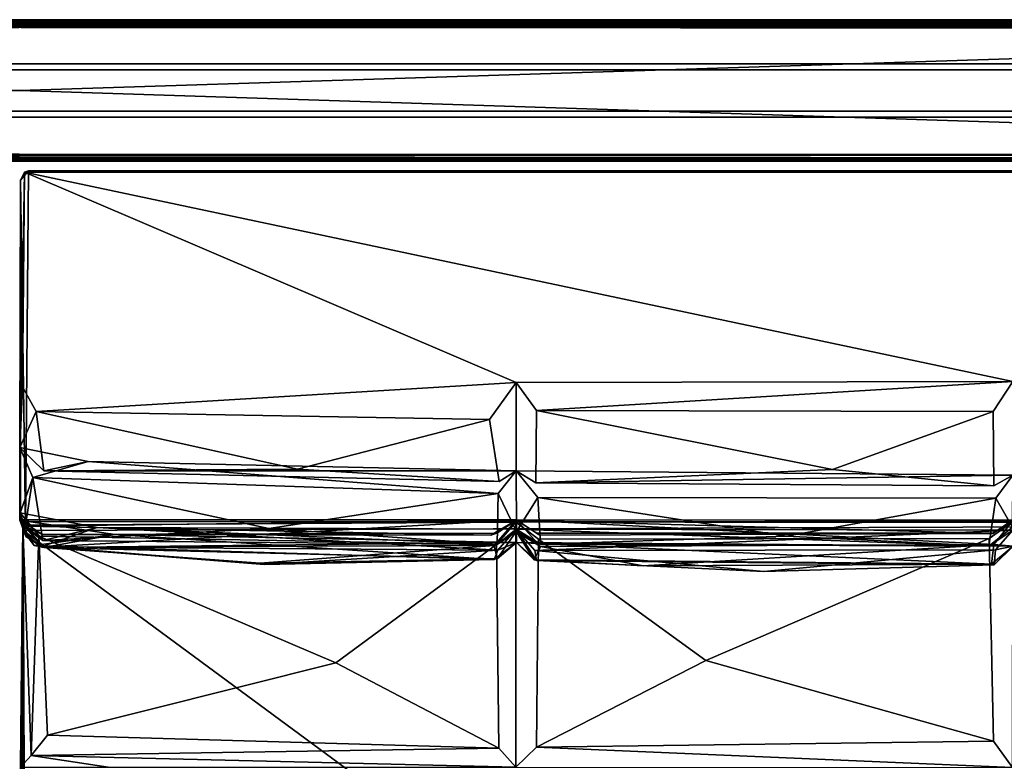
# Model space of a CAD drawing. Units: inches. Extents: x 0 to 84, y -28 to 0.
# Drawn here: x 28 to 41.9, y -10.5 to 0 of the extents above; entities that cross this region are included whole.
import ezdxf

# ---------------------------------------------------------------- set-up
doc = ezdxf.new("R2010")
doc.units = ezdxf.units.IN
doc.header["$MEASUREMENT"] = 0
for name, color, linetype in [('SEAT-BASE', 5, 'Continuous'), ('SEAT-FABRIC', 5, 'Continuous'), ('SEAT-TABLE', 5, 'Continuous')]:
    doc.layers.add(name, color=color, linetype=linetype)

msp = doc.modelspace()

# ---------------------------------------------------------------- linework, layer by layer
at = {"layer": 'SEAT-BASE'}
for points, invisible_edges in [([(4.248, -0.623, 11), (4.248, -0.623, 11), (4.248, -0.623, 12.5), (79.748, -0.623, 11)], 4), ([(79.748, -0.623, 11), (79.748, -0.623, 11), (4.248, -0.623, 12.5), (79.748, -0.623, 12.5)], 2), ([(50.31, -0.685, 11), (50.31, -0.685, 11), (4.248, -0.623, 11), (79.748, -0.623, 11)], 11), ([(4.248, -0.623, 12.5), (4.248, -0.623, 12.5), (4.248, -1.373, 12.5), (79.748, -1.373, 12.5)], 9), ([(4.248, -0.623, 12.5), (4.248, -0.623, 12.5), (79.748, -1.373, 12.5), (79.748, -0.623, 12.5)], 2), ([(44.693, -1.229, 11), (44.693, -1.229, 11), (4.248, -1.373, 11), (4.248, -0.623, 11)], 11), ([(4.248, -0.706, 12.417), (4.248, -0.706, 12.417), (50.31, -0.706, 11.083), (79.748, -0.706, 12.417)], 6), ([(50.31, -0.706, 11.083), (50.31, -0.706, 11.083), (4.248, -1.29, 11.083), (50.31, -1.29, 11.083)], 11), ([(53.199, -0.852, 12.417), (53.199, -0.852, 12.417), (4.248, -0.706, 12.417), (79.748, -0.706, 12.417)], 11), ([(4.248, -0.706, 12.417), (4.248, -0.706, 12.417), (4.248, -0.706, 11.083), (50.31, -0.706, 11.083)], 9), ([(50.31, -0.706, 11.083), (50.31, -0.706, 11.083), (4.248, -0.706, 11.083), (5.406, -1.104, 11.083)], 13), ([(4.248, -1.29, 12.417), (4.248, -1.29, 12.417), (5.321, -1.017, 12.417), (50.31, -1.29, 12.417)], 6), ([(50.31, -1.373, 11), (50.31, -1.373, 11), (4.248, -1.373, 11), (44.693, -1.229, 11)], 13), ([(4.248, -1.29, 11.083), (4.248, -1.29, 11.083), (50.31, -1.29, 12.417), (50.31, -1.29, 11.083)], 6), ([(4.248, -1.29, 11.083), (4.248, -1.29, 11.083), (4.248, -1.29, 12.417), (50.31, -1.29, 12.417)], 9), ([(4.248, -1.373, 12.5), (4.248, -1.373, 12.5), (50.31, -1.373, 11), (79.748, -1.373, 12.5)], 6), ([(4.248, -1.373, 12.5), (4.248, -1.373, 12.5), (4.248, -1.373, 11), (50.31, -1.373, 11)], 9)]:
    msp.add_3dface(points, dxfattribs=dict(at, invisible_edges=invisible_edges))
at = {"layer": 'SEAT-FABRIC'}
for points in [[(55.896, -0.002, 12.596), (55.896, -0.002, 12.596), (0.093, -0.002, 12.599), (0.1, -0.002, 22.904)], [(55.896, -0.002, 12.596), (55.896, -0.002, 12.596), (0.094, -0.019, 12.558), (0.093, -0.002, 12.599)], [(55.893, -0.024, 12.55), (55.893, -0.024, 12.55), (0.094, -0.019, 12.558), (55.896, -0.002, 12.596)], [(55.904, -0.06, 12.52), (55.904, -0.06, 12.52), (0.103, -0.048, 12.526), (0.094, -0.019, 12.558)], [(55.904, -0.06, 12.52), (55.904, -0.06, 12.52), (0.094, -0.019, 12.558), (55.893, -0.024, 12.55)], [(55.896, -1.902, 12.504), (55.896, -1.902, 12.504), (0.094, -1.899, 12.504), (0.1, -0.094, 12.504)], [(55.896, -0.002, 12.596), (55.896, -0.002, 12.596), (0.1, -0.002, 22.904), (55.873, -0.001, 22.903)], [(0.1, -0.002, 22.904), (0.1, -0.002, 22.904), (55.9, -0.017, 22.939), (55.873, -0.001, 22.903)], [(0.103, -0.024, 22.95), (0.103, -0.024, 22.95), (55.9, -0.017, 22.939), (0.1, -0.002, 22.904)], [(55.904, -0.06, 12.52), (55.904, -0.06, 12.52), (0.1, -0.094, 12.504), (0.103, -0.048, 12.526)], [(55.903, -0.097, 12.504), (55.903, -0.097, 12.504), (0.1, -0.094, 12.504), (55.904, -0.06, 12.52)], [(55.896, -1.902, 12.504), (55.896, -1.902, 12.504), (0.1, -0.094, 12.504), (55.903, -0.097, 12.504)], [(55.895, -0.106, 22.998), (55.895, -0.106, 22.998), (0.123, -0.095, 22.997), (0.101, -1.89, 22.998)], [(55.895, -0.106, 22.998), (55.895, -0.106, 22.998), (0.101, -1.89, 22.998), (55.873, -1.901, 22.997)], [(0.107, -0.05, 22.976), (0.107, -0.05, 22.976), (55.9, -0.017, 22.939), (0.103, -0.024, 22.95)], [(0.107, -0.05, 22.976), (0.107, -0.05, 22.976), (55.897, -0.047, 22.974), (55.9, -0.017, 22.939)], [(0.123, -0.095, 22.997), (0.123, -0.095, 22.997), (55.897, -0.047, 22.974), (0.107, -0.05, 22.976)], [(0.123, -0.095, 22.997), (0.123, -0.095, 22.997), (55.894, -0.084, 22.993), (55.897, -0.047, 22.974)], [(0.123, -0.095, 22.997), (0.123, -0.095, 22.997), (55.895, -0.106, 22.998), (55.894, -0.084, 22.993)], [(55.896, -1.902, 12.504), (55.896, -1.902, 12.504), (0.094, -1.94, 12.521), (0.094, -1.899, 12.504)], [(55.893, -1.948, 12.526), (55.893, -1.948, 12.526), (0.094, -1.94, 12.521), (55.896, -1.902, 12.504)], [(55.902, -1.977, 12.558), (55.902, -1.977, 12.558), (0.094, -1.94, 12.521), (55.893, -1.948, 12.526)], [(55.902, -1.977, 12.558), (55.902, -1.977, 12.558), (0.103, -1.972, 12.55), (0.094, -1.94, 12.521)], [(55.873, -1.901, 22.997), (55.873, -1.901, 22.997), (0.102, -1.912, 22.993), (0.098, -1.948, 22.974)], [(55.873, -1.901, 22.997), (55.873, -1.901, 22.997), (0.098, -1.948, 22.974), (55.889, -1.946, 22.976)], [(55.873, -1.901, 22.997), (55.873, -1.901, 22.997), (0.101, -1.89, 22.998), (0.102, -1.912, 22.993)], [(55.896, -1.994, 22.904), (55.896, -1.994, 22.904), (0.098, -1.978, 22.942), (0.094, -1.994, 22.902)], [(0.1, -1.994, 12.596), (0.1, -1.994, 12.596), (55.896, -1.994, 22.904), (0.094, -1.994, 22.902)], [(55.889, -1.946, 22.976), (55.889, -1.946, 22.976), (0.098, -1.948, 22.974), (0.098, -1.978, 22.942)], [(55.889, -1.946, 22.976), (55.889, -1.946, 22.976), (0.098, -1.978, 22.942), (55.905, -1.975, 22.944)], [(55.905, -1.975, 22.944), (55.905, -1.975, 22.944), (0.098, -1.978, 22.942), (55.896, -1.994, 22.904)], [(55.902, -1.977, 12.558), (55.902, -1.977, 12.558), (0.1, -1.994, 12.596), (0.103, -1.972, 12.55)], [(55.902, -1.994, 12.599), (55.902, -1.994, 12.599), (0.1, -1.994, 12.596), (55.902, -1.977, 12.558)], [(0.1, -1.994, 12.596), (0.1, -1.994, 12.596), (55.902, -1.994, 12.599), (55.896, -1.994, 22.904)], [(28.008, -2.261, 14.14), (28.008, -2.261, 14.14), (27.998, -6.033, 26.574), (28.065, -2.152, 29.933)], [(28.065, -2.152, 29.933), (28.065, -2.152, 29.933), (27.998, -6.033, 26.574), (28.038, -5.178, 29.927)], [(28.008, -2.261, 14.14), (28.008, -2.261, 14.14), (28.065, -2.152, 29.933), (28.12, -2.131, 14.051)], [(28.12, -2.131, 14.051), (28.12, -2.131, 14.051), (28.079, -7.142, 14.081), (28.008, -2.261, 14.14)], [(28.065, -2.152, 29.933), (28.065, -2.152, 29.933), (41.996, -5.101, 29.979), (55.932, -2.154, 29.933)], [(34.996, -5.113, 29.971), (34.996, -5.113, 29.971), (41.996, -5.101, 29.979), (28.065, -2.152, 29.933)], [(28.005, -6.952, 23.13), (28.005, -6.952, 23.13), (27.998, -6.033, 26.574), (28.008, -2.261, 14.14)], [(28.008, -7.053, 16.011), (28.008, -7.053, 16.011), (27.999, -7.055, 19.565), (28.008, -2.261, 14.14)], [(28.008, -2.261, 14.14), (28.008, -2.261, 14.14), (27.999, -7.055, 19.565), (28.005, -6.952, 23.13)], [(28.079, -7.142, 14.081), (28.079, -7.142, 14.081), (28.008, -7.053, 16.011), (28.008, -2.261, 14.14)], [(34.618, -5.636, 29.517), (34.618, -5.636, 29.517), (34.996, -5.113, 29.971), (28.23, -5.526, 29.748)], [(35.281, -5.508, 29.778), (35.281, -5.508, 29.778), (41.996, -5.101, 29.979), (34.996, -5.113, 29.971)], [(35.281, -5.508, 29.778), (35.281, -5.508, 29.778), (41.721, -5.525, 29.698), (41.996, -5.101, 29.979)], [(27.998, -6.033, 26.574), (27.998, -6.033, 26.574), (28.23, -5.526, 29.748), (28.038, -5.178, 29.927)], [(28.23, -5.526, 29.748), (28.23, -5.526, 29.748), (27.998, -6.033, 26.574), (28.335, -6.362, 26.841)], [(28.335, -6.362, 26.841), (28.335, -6.362, 26.841), (31.911, -6.335, 27.827), (28.23, -5.526, 29.748)], [(28.23, -5.526, 29.748), (28.23, -5.526, 29.748), (31.911, -6.335, 27.827), (34.618, -5.636, 29.517)], [(35.281, -5.508, 29.778), (35.281, -5.508, 29.778), (35.273, -6.53, 26.876), (39.454, -6.341, 28.014)], [(35.281, -5.508, 29.778), (35.281, -5.508, 29.778), (39.454, -6.341, 28.014), (41.721, -5.525, 29.698)], [(41.721, -5.525, 29.698), (41.721, -5.525, 29.698), (39.454, -6.341, 28.014), (41.732, -6.574, 26.961)], [(34.618, -5.636, 29.517), (34.618, -5.636, 29.517), (31.911, -6.335, 27.827), (34.756, -6.511, 26.915)], [(28.005, -6.952, 23.13), (28.005, -6.952, 23.13), (28.183, -6.453, 26.359), (27.998, -6.033, 26.574)], [(27.998, -6.033, 26.574), (27.998, -6.033, 26.574), (28.963, -6.23, 26.572), (28.335, -6.362, 26.841)], [(27.998, -6.033, 26.574), (27.998, -6.033, 26.574), (28.183, -6.453, 26.359), (28.963, -6.23, 26.572)], [(34.741, -6.682, 26.322), (34.741, -6.682, 26.322), (28.963, -6.23, 26.572), (28.183, -6.453, 26.359)], [(34.994, -6.36, 26.571), (34.994, -6.36, 26.571), (28.335, -6.362, 26.841), (28.963, -6.23, 26.572)], [(34.994, -6.36, 26.571), (34.994, -6.36, 26.571), (28.963, -6.23, 26.572), (34.741, -6.682, 26.322)], [(34.756, -6.511, 26.915), (34.756, -6.511, 26.915), (31.911, -6.335, 27.827), (28.335, -6.362, 26.841)], [(34.756, -6.511, 26.915), (34.756, -6.511, 26.915), (28.335, -6.362, 26.841), (34.994, -6.36, 26.571)], [(34.994, -6.36, 26.571), (34.994, -6.36, 26.571), (34.741, -6.682, 26.322), (35.002, -7.215, 23.355)], [(34.994, -6.36, 26.571), (34.994, -6.36, 26.571), (35.002, -7.215, 23.355), (35.302, -6.734, 26.285)], [(35.273, -6.53, 26.876), (35.273, -6.53, 26.876), (34.994, -6.36, 26.571), (41.999, -6.423, 26.569)], [(35.273, -6.53, 26.876), (35.273, -6.53, 26.876), (41.732, -6.574, 26.961), (39.454, -6.341, 28.014)], [(28.005, -6.952, 23.13), (28.005, -6.952, 23.13), (28.074, -7.16, 23.375), (28.183, -6.453, 26.359)], [(28.183, -6.453, 26.359), (28.183, -6.453, 26.359), (28.074, -7.16, 23.375), (28.321, -7.344, 23.432)], [(31.51, -7.174, 24.937), (31.51, -7.174, 24.937), (28.183, -6.453, 26.359), (28.321, -7.344, 23.432)], [(34.741, -6.682, 26.322), (34.741, -6.682, 26.322), (28.183, -6.453, 26.359), (31.51, -7.174, 24.937)], [(35.273, -6.53, 26.876), (35.273, -6.53, 26.876), (41.999, -6.423, 26.569), (41.732, -6.574, 26.961)], [(41.759, -6.744, 26.33), (41.759, -6.744, 26.33), (41.992, -7.154, 23.72), (41.999, -6.423, 26.569)], [(34.741, -6.682, 26.322), (34.741, -6.682, 26.322), (31.51, -7.174, 24.937), (34.726, -7.398, 23.418)], [(35.002, -7.215, 23.355), (35.002, -7.215, 23.355), (34.741, -6.682, 26.322), (34.726, -7.398, 23.418)], [(35.002, -7.215, 23.355), (35.002, -7.215, 23.355), (35.34, -7.396, 23.417), (35.302, -6.734, 26.285)], [(35.302, -6.734, 26.285), (35.302, -6.734, 26.285), (35.34, -7.396, 23.417), (38.808, -7.281, 24.863)], [(35.302, -6.734, 26.285), (35.302, -6.734, 26.285), (38.808, -7.281, 24.863), (41.759, -6.744, 26.33)], [(41.661, -7.424, 23.48), (41.661, -7.424, 23.48), (41.759, -6.744, 26.33), (38.808, -7.281, 24.863)], [(41.992, -7.154, 23.72), (41.992, -7.154, 23.72), (41.759, -6.744, 26.33), (41.661, -7.424, 23.48)], [(27.999, -7.055, 19.565), (27.999, -7.055, 19.565), (28.072, -7.244, 22.879), (28.005, -6.952, 23.13)], [(27.999, -7.055, 19.565), (27.999, -7.055, 19.565), (28.008, -7.053, 16.011), (28.085, -7.284, 16.243)], [(27.999, -7.055, 19.565), (27.999, -7.055, 19.565), (28.085, -7.284, 16.243), (28.314, -7.438, 16.218)], [(27.999, -7.055, 19.565), (27.999, -7.055, 19.565), (28.202, -7.412, 19.794), (28.072, -7.244, 22.879)], [(27.999, -7.055, 19.565), (27.999, -7.055, 19.565), (28.314, -7.438, 16.218), (28.338, -7.442, 19.335)], [(28.202, -7.412, 19.794), (28.202, -7.412, 19.794), (27.999, -7.055, 19.565), (29.336, -7.259, 19.563)], [(27.999, -7.055, 19.565), (27.999, -7.055, 19.565), (28.338, -7.442, 19.335), (29.336, -7.259, 19.563)], [(28.005, -6.952, 23.13), (28.005, -6.952, 23.13), (29.088, -7.159, 23.126), (28.321, -7.344, 23.432)], [(28.005, -6.952, 23.13), (28.005, -6.952, 23.13), (28.321, -7.344, 23.432), (28.074, -7.16, 23.375)], [(28.314, -7.438, 16.218), (28.314, -7.438, 16.218), (28.008, -7.053, 16.011), (35, -7.051, 16.004)], [(28.079, -7.142, 14.081), (28.079, -7.142, 14.081), (28.315, -7.26, 15.698), (28.008, -7.053, 16.011)], [(28.085, -7.284, 16.243), (28.085, -7.284, 16.243), (28.008, -7.053, 16.011), (28.314, -7.438, 16.218)], [(28.043, -7.127, 16.102), (28.043, -7.127, 16.102), (34.99, -7.082, 16.019), (28.125, -7.074, 14.209)], [(28.043, -7.127, 16.102), (28.043, -7.127, 16.102), (28.125, -7.074, 14.209), (28.046, -7.201, 14.068)], [(28.125, -7.074, 14.209), (28.125, -7.074, 14.209), (55.865, -7.105, 14.077), (28.046, -7.201, 14.068)], [(34.638, -7.266, 14.365), (34.638, -7.266, 14.365), (28.079, -7.142, 14.081), (35.001, -7.058, 14.002)], [(28.125, -7.074, 14.209), (28.125, -7.074, 14.209), (34.99, -7.082, 16.019), (41.997, -7.079, 16.018)], [(35, -7.051, 16.004), (35, -7.051, 16.004), (34.684, -7.413, 16.26), (28.314, -7.438, 16.218)], [(34.638, -7.266, 14.365), (34.638, -7.266, 14.365), (35.001, -7.058, 14.002), (34.721, -7.24, 15.731)], [(34.994, -7.217, 16.376), (34.994, -7.217, 16.376), (34.684, -7.413, 16.26), (35, -7.051, 16.004)], [(35, -7.051, 16.004), (35, -7.051, 16.004), (34.721, -7.24, 15.731), (35.001, -7.058, 14.002)], [(35, -7.051, 16.004), (35, -7.051, 16.004), (35.338, -7.425, 16.244), (34.994, -7.217, 16.376)], [(35, -7.051, 16.004), (35, -7.051, 16.004), (41.73, -7.397, 16.247), (35.338, -7.425, 16.244)], [(35, -7.051, 16.004), (35, -7.051, 16.004), (41.996, -7.06, 16.001), (41.73, -7.397, 16.247)], [(41.714, -7.244, 14.272), (41.714, -7.244, 14.272), (35.001, -7.058, 14.002), (41.996, -7.051, 14)], [(41.714, -7.244, 14.272), (41.714, -7.244, 14.272), (35.329, -7.266, 14.314), (35.001, -7.058, 14.002)], [(41.996, -7.06, 16.001), (41.996, -7.06, 16.001), (41.714, -7.244, 14.272), (41.996, -7.051, 14)], [(41.996, -7.06, 16.001), (41.996, -7.06, 16.001), (41.717, -7.237, 15.739), (41.714, -7.244, 14.272)], [(42.001, -7.424, 19.564), (42.001, -7.424, 19.564), (41.73, -7.397, 16.247), (41.996, -7.06, 16.001)], [(28.007, -27.798, 14.14), (28.007, -27.798, 14.14), (28, -14.021, 16.657), (28.046, -7.201, 14.068)], [(28.046, -7.201, 14.068), (28.046, -7.201, 14.068), (28, -14.021, 16.657), (28.006, -10.54, 16.323)], [(28.006, -10.54, 16.323), (28.006, -10.54, 16.323), (28.043, -7.127, 16.102), (28.046, -7.201, 14.068)], [(28.006, -10.54, 16.323), (28.006, -10.54, 16.323), (28.159, -10.372, 16.603), (28.043, -7.127, 16.102)], [(28.007, -27.798, 14.14), (28.007, -27.798, 14.14), (28.046, -7.201, 14.068), (28.131, -27.955, 14.079)], [(28.267, -7.279, 16.395), (28.267, -7.279, 16.395), (28.043, -7.127, 16.102), (28.159, -10.372, 16.603)], [(28.046, -7.201, 14.068), (28.046, -7.201, 14.068), (55.865, -7.105, 14.077), (55.972, -27.791, 14.069)], [(28.046, -7.201, 14.068), (28.046, -7.201, 14.068), (55.972, -27.791, 14.069), (28.131, -27.955, 14.079)], [(34.638, -7.266, 14.365), (34.638, -7.266, 14.365), (28.315, -7.26, 15.698), (28.079, -7.142, 14.081)], [(28.301, -7.43, 22.878), (28.301, -7.43, 22.878), (34.738, -7.48, 22.849), (29.088, -7.159, 23.126)], [(34.726, -7.398, 23.418), (34.726, -7.398, 23.418), (28.321, -7.344, 23.432), (29.088, -7.159, 23.126)], [(34.726, -7.398, 23.418), (34.726, -7.398, 23.418), (31.51, -7.174, 24.937), (28.321, -7.344, 23.432)], [(29.088, -7.159, 23.126), (29.088, -7.159, 23.126), (34.738, -7.48, 22.849), (34.998, -7.182, 23.131)], [(29.088, -7.159, 23.126), (29.088, -7.159, 23.126), (34.998, -7.182, 23.131), (34.726, -7.398, 23.418)], [(34.994, -7.217, 16.376), (34.994, -7.217, 16.376), (34.728, -7.602, 19.296), (34.684, -7.413, 16.26)], [(34.998, -7.182, 23.131), (34.998, -7.182, 23.131), (35.002, -7.215, 23.355), (34.726, -7.398, 23.418)], [(35, -7.369, 19.565), (35, -7.369, 19.565), (34.728, -7.602, 19.296), (34.994, -7.217, 16.376)], [(34.738, -7.48, 22.849), (34.738, -7.48, 22.849), (35, -7.369, 19.565), (34.998, -7.182, 23.131)], [(35.251, -7.615, 19.232), (35.251, -7.615, 19.232), (34.994, -7.217, 16.376), (35.338, -7.425, 16.244)], [(35.251, -7.615, 19.232), (35.251, -7.615, 19.232), (35, -7.369, 19.565), (34.994, -7.217, 16.376)], [(35.282, -7.622, 19.845), (35.282, -7.622, 19.845), (35.258, -7.484, 22.838), (34.998, -7.182, 23.131)], [(35.258, -7.484, 22.838), (35.258, -7.484, 22.838), (41.997, -7.197, 23.131), (34.998, -7.182, 23.131)], [(41.661, -7.424, 23.48), (41.661, -7.424, 23.48), (34.998, -7.182, 23.131), (41.997, -7.197, 23.131)], [(41.661, -7.424, 23.48), (41.661, -7.424, 23.48), (35.34, -7.396, 23.417), (34.998, -7.182, 23.131)], [(35.282, -7.622, 19.845), (35.282, -7.622, 19.845), (34.998, -7.182, 23.131), (35, -7.369, 19.565)], [(35.34, -7.396, 23.417), (35.34, -7.396, 23.417), (35.002, -7.215, 23.355), (34.998, -7.182, 23.131)], [(41.752, -7.474, 22.882), (41.752, -7.474, 22.882), (41.997, -7.197, 23.131), (35.258, -7.484, 22.838)], [(41.997, -7.197, 23.131), (41.997, -7.197, 23.131), (41.992, -7.154, 23.72), (41.661, -7.424, 23.48)], [(42.001, -7.424, 19.564), (42.001, -7.424, 19.564), (41.997, -7.197, 23.131), (41.752, -7.474, 22.882)], [(28.072, -7.244, 22.879), (28.072, -7.244, 22.879), (28.202, -7.412, 19.794), (28.301, -7.43, 22.878)], [(28.267, -7.279, 16.395), (28.267, -7.279, 16.395), (28.159, -10.372, 16.603), (28.389, -10.088, 16.735)], [(28.202, -7.412, 19.794), (28.202, -7.412, 19.794), (29.336, -7.259, 19.563), (34.684, -7.61, 19.831)], [(28.267, -7.279, 16.395), (28.267, -7.279, 16.395), (28.389, -10.088, 16.735), (32.453, -9.065, 16.785)], [(28.267, -7.279, 16.395), (28.267, -7.279, 16.395), (32.453, -9.065, 16.785), (34.717, -7.4, 16.364)], [(34.638, -7.266, 14.365), (34.638, -7.266, 14.365), (34.721, -7.24, 15.731), (28.315, -7.26, 15.698)], [(35, -7.369, 19.565), (35, -7.369, 19.565), (29.336, -7.259, 19.563), (28.338, -7.442, 19.335)], [(29.336, -7.259, 19.563), (29.336, -7.259, 19.563), (35, -7.369, 19.565), (34.684, -7.61, 19.831)], [(35.311, -7.323, 16.356), (35.311, -7.323, 16.356), (35.281, -10.258, 16.841), (37.671, -9.034, 16.814)], [(35.311, -7.323, 16.356), (35.311, -7.323, 16.356), (37.671, -9.034, 16.814), (41.666, -7.314, 16.33)], [(35.34, -7.396, 23.417), (35.34, -7.396, 23.417), (41.661, -7.424, 23.48), (38.808, -7.281, 24.863)], [(37.671, -9.034, 16.814), (37.671, -9.034, 16.814), (41.727, -10.17, 16.885), (41.666, -7.314, 16.33)], [(28.202, -7.412, 19.794), (28.202, -7.412, 19.794), (31.446, -7.683, 21.511), (28.301, -7.43, 22.878)], [(28.202, -7.412, 19.794), (28.202, -7.412, 19.794), (34.684, -7.61, 19.831), (31.446, -7.683, 21.511)], [(31.446, -7.683, 21.511), (31.446, -7.683, 21.511), (34.738, -7.48, 22.849), (28.301, -7.43, 22.878)], [(34.684, -7.413, 16.26), (34.684, -7.413, 16.26), (31.389, -7.661, 17.691), (28.314, -7.438, 16.218)], [(28.338, -7.442, 19.335), (28.338, -7.442, 19.335), (28.314, -7.438, 16.218), (31.389, -7.661, 17.691)], [(35, -7.369, 19.565), (35, -7.369, 19.565), (28.338, -7.442, 19.335), (34.728, -7.602, 19.296)], [(31.389, -7.661, 17.691), (31.389, -7.661, 17.691), (34.728, -7.602, 19.296), (28.338, -7.442, 19.335)], [(34.684, -7.413, 16.26), (34.684, -7.413, 16.26), (34.728, -7.602, 19.296), (31.389, -7.661, 17.691)], [(34.738, -7.48, 22.849), (34.738, -7.48, 22.849), (31.446, -7.683, 21.511), (34.684, -7.61, 19.831)], [(34.75, -10.269, 16.827), (34.75, -10.269, 16.827), (34.717, -7.4, 16.364), (32.453, -9.065, 16.785)], [(34.738, -7.48, 22.849), (34.738, -7.48, 22.849), (34.684, -7.61, 19.831), (35, -7.369, 19.565)], [(35.251, -7.615, 19.232), (35.251, -7.615, 19.232), (41.698, -7.674, 19.285), (35, -7.369, 19.565)], [(35, -7.369, 19.565), (35, -7.369, 19.565), (41.698, -7.674, 19.285), (42.001, -7.424, 19.564)], [(36.788, -7.701, 18.03), (36.788, -7.701, 18.03), (35.251, -7.615, 19.232), (35.338, -7.425, 16.244)], [(38.485, -7.779, 21.354), (38.485, -7.779, 21.354), (41.752, -7.474, 22.882), (35.258, -7.484, 22.838)], [(35.282, -7.622, 19.845), (35.282, -7.622, 19.845), (38.485, -7.779, 21.354), (35.258, -7.484, 22.838)], [(35.338, -7.425, 16.244), (35.338, -7.425, 16.244), (41.73, -7.397, 16.247), (36.788, -7.701, 18.03)], [(36.788, -7.701, 18.03), (36.788, -7.701, 18.03), (41.73, -7.397, 16.247), (41.698, -7.674, 19.285)], [(41.735, -7.687, 19.83), (41.735, -7.687, 19.83), (41.752, -7.474, 22.882), (38.485, -7.779, 21.354)], [(41.698, -7.674, 19.285), (41.698, -7.674, 19.285), (41.73, -7.397, 16.247), (42.001, -7.424, 19.564)], [(42.001, -7.424, 19.564), (42.001, -7.424, 19.564), (41.752, -7.474, 22.882), (41.735, -7.687, 19.83)], [(41.698, -7.674, 19.285), (41.698, -7.674, 19.285), (35.251, -7.615, 19.232), (36.788, -7.701, 18.03)], [(35.282, -7.622, 19.845), (35.282, -7.622, 19.845), (41.735, -7.687, 19.83), (38.485, -7.779, 21.354)], [(34.75, -10.269, 16.827), (34.75, -10.269, 16.827), (32.453, -9.065, 16.785), (28.389, -10.088, 16.735)], [(35.281, -10.258, 16.841), (35.281, -10.258, 16.841), (41.727, -10.17, 16.885), (37.671, -9.034, 16.814)], [(34.75, -10.269, 16.827), (34.75, -10.269, 16.827), (28.389, -10.088, 16.735), (28.159, -10.372, 16.603)], [(34.75, -10.269, 16.827), (34.75, -10.269, 16.827), (28.159, -10.372, 16.603), (34.993, -10.54, 16.63)], [(41.995, -10.543, 16.683), (41.995, -10.543, 16.683), (35.281, -10.258, 16.841), (34.993, -10.54, 16.63)], [(41.727, -10.17, 16.885), (41.727, -10.17, 16.885), (35.281, -10.258, 16.841), (41.995, -10.543, 16.683)], [(28.006, -10.54, 16.323), (28.006, -10.54, 16.323), (29.244, -10.538, 16.528), (28.159, -10.372, 16.603)], [(34.993, -10.54, 16.63), (34.993, -10.54, 16.63), (28.159, -10.372, 16.603), (29.244, -10.538, 16.528)]]:
    msp.add_3dface(points, dxfattribs=at)
for points, invisible_edges in [([(28.065, -2.152, 29.933), (28.065, -2.152, 29.933), (28.038, -5.178, 29.927), (34.996, -5.113, 29.971)], 4), ([(28.065, -2.152, 29.933), (28.065, -2.152, 29.933), (55.932, -2.154, 29.933), (55.848, -2.131, 14.043)], 9), ([(28.065, -2.152, 29.933), (28.065, -2.152, 29.933), (55.848, -2.131, 14.043), (28.12, -2.131, 14.051)], 2), ([(35.001, -7.058, 14.002), (35.001, -7.058, 14.002), (28.079, -7.142, 14.081), (28.12, -2.131, 14.051)], 9), ([(41.996, -7.051, 14), (41.996, -7.051, 14), (35.001, -7.058, 14.002), (28.12, -2.131, 14.051)], 13), ([(55.848, -2.131, 14.043), (55.848, -2.131, 14.043), (41.996, -7.051, 14), (28.12, -2.131, 14.051)], 6), ([(28.23, -5.526, 29.748), (28.23, -5.526, 29.748), (34.996, -5.113, 29.971), (28.038, -5.178, 29.927)], 4), ([(34.756, -6.511, 26.915), (34.756, -6.511, 26.915), (34.996, -5.113, 29.971), (34.618, -5.636, 29.517)], 2), ([(34.996, -5.113, 29.971), (34.996, -5.113, 29.971), (34.756, -6.511, 26.915), (34.994, -6.36, 26.571)], 2), ([(34.996, -5.113, 29.971), (34.996, -5.113, 29.971), (34.994, -6.36, 26.571), (35.273, -6.53, 26.876)], 9), ([(34.996, -5.113, 29.971), (34.996, -5.113, 29.971), (35.273, -6.53, 26.876), (35.281, -5.508, 29.778)], 2), ([(41.996, -5.101, 29.979), (41.996, -5.101, 29.979), (41.721, -5.525, 29.698), (41.732, -6.574, 26.961)], 9), ([(41.996, -5.101, 29.979), (41.996, -5.101, 29.979), (41.732, -6.574, 26.961), (41.999, -6.423, 26.569)], 2), ([(35.302, -6.734, 26.285), (35.302, -6.734, 26.285), (41.759, -6.744, 26.33), (34.994, -6.36, 26.571)], 4), ([(41.759, -6.744, 26.33), (41.759, -6.744, 26.33), (41.999, -6.423, 26.569), (34.994, -6.36, 26.571)], 9), ([(28.301, -7.43, 22.878), (28.301, -7.43, 22.878), (29.088, -7.159, 23.126), (28.005, -6.952, 23.13)], 9), ([(28.005, -6.952, 23.13), (28.005, -6.952, 23.13), (28.072, -7.244, 22.879), (28.301, -7.43, 22.878)], 9), ([(34.721, -7.24, 15.731), (34.721, -7.24, 15.731), (35, -7.051, 16.004), (28.008, -7.053, 16.011)], 9), ([(34.721, -7.24, 15.731), (34.721, -7.24, 15.731), (28.008, -7.053, 16.011), (28.315, -7.26, 15.698)], 2), ([(28.125, -7.074, 14.209), (28.125, -7.074, 14.209), (41.997, -7.079, 16.018), (55.865, -7.105, 14.077)], 4), ([(34.99, -7.082, 16.019), (34.99, -7.082, 16.019), (35.311, -7.323, 16.356), (41.997, -7.079, 16.018)], 4), ([(35.001, -7.058, 14.002), (35.001, -7.058, 14.002), (35.28, -7.241, 15.732), (35, -7.051, 16.004)], 2), ([(41.717, -7.237, 15.739), (41.717, -7.237, 15.739), (35, -7.051, 16.004), (35.28, -7.241, 15.732)], 2), ([(41.717, -7.237, 15.739), (41.717, -7.237, 15.739), (41.996, -7.06, 16.001), (35, -7.051, 16.004)], 9), ([(35.001, -7.058, 14.002), (35.001, -7.058, 14.002), (35.329, -7.266, 14.314), (35.28, -7.241, 15.732)], 9), ([(41.997, -7.079, 16.018), (41.997, -7.079, 16.018), (35.311, -7.323, 16.356), (41.666, -7.314, 16.33)], 2), ([(41.727, -10.17, 16.885), (41.727, -10.17, 16.885), (41.997, -7.079, 16.018), (41.666, -7.314, 16.33)], 2), ([(41.997, -7.079, 16.018), (41.997, -7.079, 16.018), (41.727, -10.17, 16.885), (41.995, -10.543, 16.683)], 2), ([(28.043, -7.127, 16.102), (28.043, -7.127, 16.102), (28.267, -7.279, 16.395), (34.99, -7.082, 16.019)], 4), ([(34.99, -7.082, 16.019), (34.99, -7.082, 16.019), (28.267, -7.279, 16.395), (34.717, -7.4, 16.364)], 2), ([(34.99, -7.082, 16.019), (34.99, -7.082, 16.019), (34.717, -7.4, 16.364), (34.75, -10.269, 16.827)], 9), ([(34.993, -10.54, 16.63), (34.993, -10.54, 16.63), (34.99, -7.082, 16.019), (34.75, -10.269, 16.827)], 4), ([(35.281, -10.258, 16.841), (35.281, -10.258, 16.841), (34.99, -7.082, 16.019), (34.993, -10.54, 16.63)], 2), ([(35.281, -10.258, 16.841), (35.281, -10.258, 16.841), (35.311, -7.323, 16.356), (34.99, -7.082, 16.019)], 9), ([(35.28, -7.241, 15.732), (35.28, -7.241, 15.732), (35.329, -7.266, 14.314), (41.717, -7.237, 15.739)], 4), ([(41.714, -7.244, 14.272), (41.714, -7.244, 14.272), (41.717, -7.237, 15.739), (35.329, -7.266, 14.314)], 4), ([(41.735, -7.687, 19.83), (41.735, -7.687, 19.83), (35, -7.369, 19.565), (42.001, -7.424, 19.564)], 2), ([(41.735, -7.687, 19.83), (41.735, -7.687, 19.83), (35.282, -7.622, 19.845), (35, -7.369, 19.565)], 9)]:
    msp.add_3dface(points, dxfattribs=dict(at, invisible_edges=invisible_edges))
at = {"layer": 'SEAT-TABLE'}
for points in [[(0.125, 0, 12.598), (0.125, 0, 12.598), (0.089, -0.003, 13.887), (55.89, 0, 13.897)], [(0.104, -0.003, 13.909), (0.104, -0.003, 13.909), (55.89, 0, 13.897), (0.089, -0.003, 13.887)], [(0.125, 0, 12.598), (0.125, 0, 12.598), (55.898, -0.024, 12.55), (0.092, -0.018, 12.562)], [(0.092, -0.018, 12.562), (0.092, -0.018, 12.562), (55.898, -0.056, 12.52), (0.103, -0.048, 12.526)], [(0.092, -0.018, 12.562), (0.092, -0.018, 12.562), (55.898, -0.024, 12.55), (55.898, -0.056, 12.52)], [(55.899, -27.871, 12.502), (55.899, -27.871, 12.502), (0.093, -27.897, 12.504), (0.097, -0.125, 12.502)], [(55.871, -27.9, 13.998), (55.871, -27.9, 13.998), (0.125, -0.095, 13.997), (0.094, -27.873, 13.997)], [(0.104, -0.089, 12.505), (0.104, -0.089, 12.505), (55.873, -0.095, 12.503), (0.097, -0.125, 12.502)], [(55.899, -27.871, 12.502), (55.899, -27.871, 12.502), (0.097, -0.125, 12.502), (55.873, -0.095, 12.503)], [(55.889, -0.047, 13.974), (55.889, -0.047, 13.974), (0.106, -0.022, 13.948), (0.102, -0.048, 13.974)], [(55.889, -0.047, 13.974), (55.889, -0.047, 13.974), (0.102, -0.048, 13.974), (0.125, -0.095, 13.997)], [(0.103, -0.048, 12.526), (0.103, -0.048, 12.526), (55.898, -0.056, 12.52), (0.104, -0.089, 12.505)], [(55.889, -0.008, 13.919), (55.889, -0.008, 13.919), (55.89, 0, 13.897), (0.104, -0.003, 13.909)], [(55.889, -0.008, 13.919), (55.889, -0.008, 13.919), (0.104, -0.003, 13.909), (55.891, -0.021, 13.946)], [(55.891, -0.021, 13.946), (55.891, -0.021, 13.946), (0.104, -0.003, 13.909), (0.106, -0.022, 13.948)], [(0.104, -0.089, 12.505), (0.104, -0.089, 12.505), (55.898, -0.056, 12.52), (55.873, -0.095, 12.503)], [(55.891, -0.021, 13.946), (55.891, -0.021, 13.946), (0.106, -0.022, 13.948), (55.889, -0.047, 13.974)], [(0.125, 0, 12.598), (0.125, 0, 12.598), (55.89, 0, 13.897), (55.894, 0, 12.607)], [(0.125, 0, 12.598), (0.125, 0, 12.598), (55.894, -0.005, 12.586), (55.898, -0.024, 12.55)], [(0.125, 0, 12.598), (0.125, 0, 12.598), (55.894, 0, 12.607), (55.894, -0.005, 12.586)], [(55.889, -0.047, 13.974), (55.889, -0.047, 13.974), (0.125, -0.095, 13.997), (55.901, -0.087, 13.993)], [(55.901, -0.087, 13.993), (55.901, -0.087, 13.993), (0.125, -0.095, 13.997), (55.902, -0.123, 13.997)], [(55.871, -27.9, 13.998), (55.871, -27.9, 13.998), (55.902, -0.123, 13.997), (0.125, -0.095, 13.997)]]:
    msp.add_3dface(points, dxfattribs=at)
for points, invisible_edges in [([(4.248, -0.623, 11), (4.248, -0.623, 11), (4.248, -0.623, 12.5), (79.748, -0.623, 11)], 4), ([(79.748, -0.623, 11), (79.748, -0.623, 11), (4.248, -0.623, 12.5), (79.748, -0.623, 12.5)], 2), ([(50.31, -0.685, 11), (50.31, -0.685, 11), (4.248, -0.623, 11), (79.748, -0.623, 11)], 11), ([(4.248, -0.623, 12.5), (4.248, -0.623, 12.5), (4.248, -1.373, 12.5), (79.748, -1.373, 12.5)], 9), ([(4.248, -0.623, 12.5), (4.248, -0.623, 12.5), (79.748, -1.373, 12.5), (79.748, -0.623, 12.5)], 2), ([(44.693, -1.229, 11), (44.693, -1.229, 11), (4.248, -1.373, 11), (4.248, -0.623, 11)], 11), ([(4.248, -0.706, 12.417), (4.248, -0.706, 12.417), (50.31, -0.706, 11.083), (79.748, -0.706, 12.417)], 6), ([(50.31, -0.706, 11.083), (50.31, -0.706, 11.083), (4.248, -1.29, 11.083), (50.31, -1.29, 11.083)], 11), ([(53.199, -0.852, 12.417), (53.199, -0.852, 12.417), (4.248, -0.706, 12.417), (79.748, -0.706, 12.417)], 11), ([(4.248, -0.706, 12.417), (4.248, -0.706, 12.417), (4.248, -0.706, 11.083), (50.31, -0.706, 11.083)], 9), ([(50.31, -0.706, 11.083), (50.31, -0.706, 11.083), (4.248, -0.706, 11.083), (5.406, -1.104, 11.083)], 13), ([(4.248, -1.29, 12.417), (4.248, -1.29, 12.417), (5.321, -1.017, 12.417), (50.31, -1.29, 12.417)], 6), ([(50.31, -1.373, 11), (50.31, -1.373, 11), (4.248, -1.373, 11), (44.693, -1.229, 11)], 13), ([(4.248, -1.29, 11.083), (4.248, -1.29, 11.083), (50.31, -1.29, 12.417), (50.31, -1.29, 11.083)], 6), ([(4.248, -1.29, 11.083), (4.248, -1.29, 11.083), (4.248, -1.29, 12.417), (50.31, -1.29, 12.417)], 9), ([(4.248, -1.373, 12.5), (4.248, -1.373, 12.5), (50.31, -1.373, 11), (79.748, -1.373, 12.5)], 6), ([(4.248, -1.373, 12.5), (4.248, -1.373, 12.5), (4.248, -1.373, 11), (50.31, -1.373, 11)], 9)]:
    msp.add_3dface(points, dxfattribs=dict(at, invisible_edges=invisible_edges))

doc.saveas('drawing.dxf')
